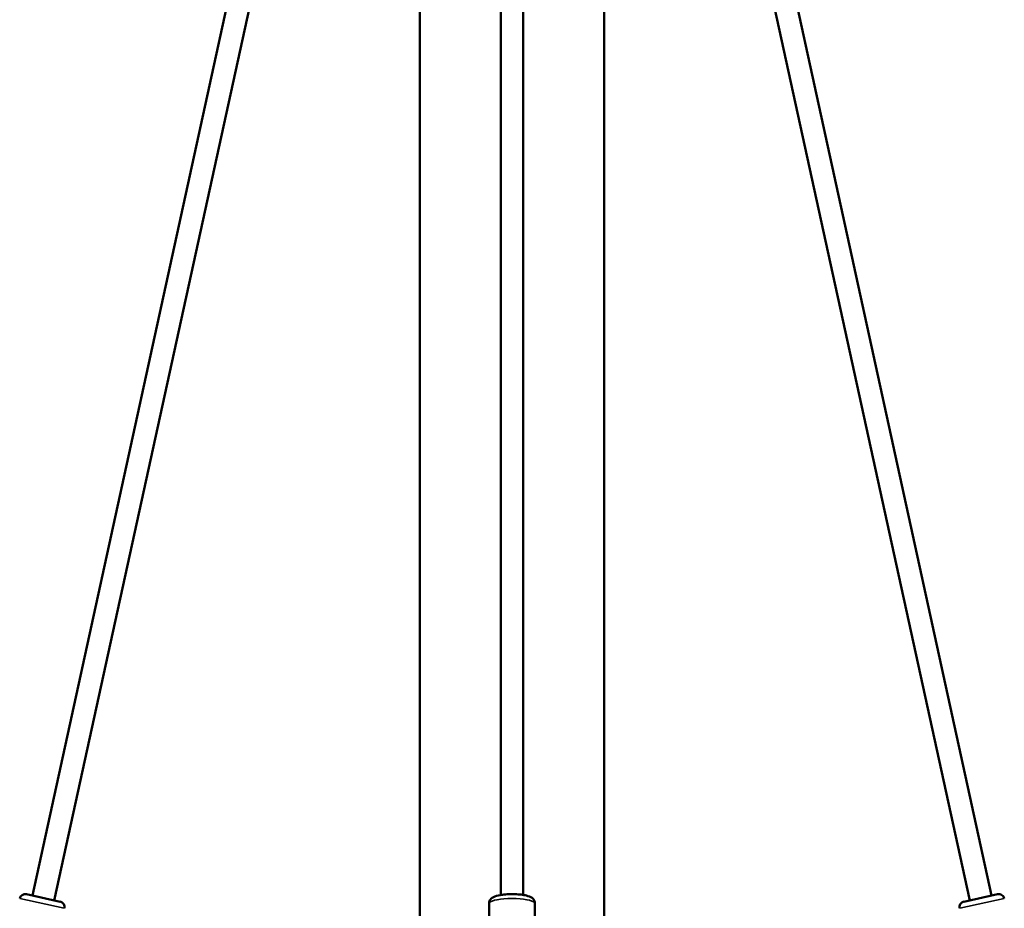
# Model space of a CAD drawing. Units: millimetres. Extents: x -1271 to 47198, y 6 to 35803.
# Drawn here: x 9791 to 10672, y 33030 to 33826 of the extents above; entities that cross this region are included whole.
import ezdxf

# ---------------------------------------------------------------- set-up
doc = ezdxf.new("R2010")
doc.units = ezdxf.units.MM
doc.header["$MEASUREMENT"] = 0
doc.layers.add('Visible (ISO)', color=7, linetype='Continuous', lineweight=50)
doc.layers.add('Visible Narrow (ISO)', color=7, linetype='Continuous', lineweight=35)
doc.styles.get("Standard").update_dxf_attribs({"font": 'square721_bt_roman.ttf'})
doc.dimstyles.get("Standard").update_dxf_attribs({"dimtxt": 200, "dimasz": 100, "dimexe": 0.18, "dimexo": 0.0625, "dimgap": 40, "dimtad": 1, "dimdec": 0, "dimlfac": 0.1, "dimrnd": 5, "dimzin": 0, "dimdsep": 46, "dimtxsty": 'Standard', "dimcen": 0.09, "dimse1": 1, "dimse2": 1, "dimadec": 0, "dimazin": 0, "dimtfac": 1, "dimtdec": 0, "dimtofl": 0, "dimtmove": 0, "dimatfit": 3, "dimfxl": 1, "dimtolj": 1, "dimtzin": 0, "dimarcsym": 0})

# ---------------------------------------------------------------- blocks, each defined once
blk = doc.blocks.new('*D1')
at = {"color": 0, "lineweight": -2, "transparency": 16777216}
blk.add_line((352.76, 34734.79), (20110.16, 34734.79), dxfattribs=at)
at = {"color": 0, "transparency": 16777216}
for points in [[(352.76, 34793.12), (352.76, 34676.45), (2.76, 34734.79)], [(20110.16, 34793.12), (20110.16, 34676.45), (20460.16, 34734.79)]]:
    blk.add_solid(points, dxfattribs=at)
at = {"layer": 'Defpoints', "color": 0, "transparency": 16777216}
for p in [(20460.16, 34734.79), (2.76, 25504.62), (20460.16, 25504.62)]:
    blk.add_point(p, dxfattribs=at)
at = {"color": 0, "transparency": 16777216, "insert": (10231.46, 35343.25), "char_height": 700, "attachment_point": 5}
blk.add_mtext('\\A1;2045', dxfattribs=at)
blk = doc.blocks.new('*D2')
at = {"color": 0, "lineweight": -2, "transparency": 16777216}
blk.add_line((-202.46, 34243.94), (-202.46, 25847.62), dxfattribs=at)
at = {"color": 0, "transparency": 16777216}
for points in [[(-260.79, 34243.94), (-144.13, 34243.94), (-202.46, 34593.94)], [(-260.79, 25847.62), (-144.13, 25847.62), (-202.46, 25497.62)]]:
    blk.add_solid(points, dxfattribs=at)
at = {"layer": 'Defpoints', "color": 0, "transparency": 16777216}
for p in [(10234.72, 34593.94), (-202.46, 25497.62), (10581.46, 25497.62)]:
    blk.add_point(p, dxfattribs=at)
at = {"color": 0, "transparency": 16777216, "insert": (-811.39, 30045.78), "char_height": 700, "attachment_point": 5, "rotation": 90}
blk.add_mtext('\\A1;910', dxfattribs=at)

msp = doc.modelspace()

# ---------------------------------------------------------------- linework, layer by layer
at = {"layer": 'Visible (ISO)'}
for p, q in [((10148.91, 34505.62), (10148.91, 32904.04)), ((10314.01, 34505.62), (10314.01, 32904.05)), ((10117.89, 34486.43), (9802.05, 33041.7)), ((10221.46, 34484.16), (10221.46, 33042.28)), ((10241.46, 34484.16), (10241.46, 33042.28)), ((10345.03, 34486.43), (10660.87, 33041.7)), ((10137.38, 34481.89), (9821.59, 33037.43)), ((10325.55, 34481.89), (10641.33, 33037.43)), ((9796.68, 33042.87), (9826.96, 33036.25)), ((10635.96, 33036.25), (10666.24, 33042.87)), ((10210.96, 32955.55), (10210.96, 33034.68)), ((10251.96, 32955.55), (10251.96, 33034.68))]:
    msp.add_line(p, q, dxfattribs=at)
for centre, start, end in [((9795.61, 33037.99), 77.66816, 167.66816), ((10667.31, 33037.99), 12.33184, 102.33184), ((9825.9, 33031.37), 347.66816, 77.66816), ((10637.03, 33031.37), 102.33184, 192.33184)]:
    msp.add_arc(centre, 5, start, end, dxfattribs=at)
msp.add_open_spline([(10210.96, 33034.68), (10210.96, 33035.38), (10211.1, 33036.07), (10211.56, 33037.33), (10211.9, 33037.88), (10212.71, 33038.91), (10213.18, 33039.32), (10214.48, 33040.26), (10215.27, 33040.62), (10218.07, 33041.71), (10220.31, 33042.16), (10224.69, 33042.71), (10226.6, 33042.86), (10230.43, 33043.01), (10232.34, 33043.01), (10236.08, 33042.87), (10237.91, 33042.74), (10241.38, 33042.32), (10243.02, 33042.04), (10246.27, 33041.22), (10247.76, 33040.81), (10249.81, 33039.25), (10250.23, 33038.88), (10251.1, 33037.79), (10251.58, 33036.98), (10251.91, 33035.56), (10251.96, 33035.12), (10251.96, 33034.68)], degree=3, knots=[1.570796, 1.570796, 1.570796, 1.570796, 1.64935, 1.64935, 1.736876, 1.736876, 1.85545, 1.85545, 2.075052, 2.075052, 2.605977, 2.605977, 2.96591, 2.96591, 3.308405, 3.308405, 3.650743, 3.650743, 4.008317, 4.008317, 4.439432, 4.439432, 4.541903, 4.541903, 4.662744, 4.662744, 4.712389, 4.712389, 4.712389, 4.712389], dxfattribs=at)
at = {"layer": 'Visible Narrow (ISO)'}
for p, q in [((9830.53, 33030.36), (9790.97, 33039)), ((10671.95, 33039), (10632.39, 33030.36))]:
    msp.add_line(p, q, dxfattribs=at)
msp.add_ellipse((10231.46, 33034.68), major_axis=(-20.5, 0), ratio=0.213573, start_param=3.298672, end_param=6.126106, dxfattribs=at)

# ---------------------------------------------------------------- dimensions: what is measured, and where the dimension line sits
dim = msp.add_linear_dim(base=(20460.16, 34734.79), p1=(2.76, 25504.62), p2=(20460.16, 25504.62), dimstyle='Standard', override={"dimtxt": 700, "dimasz": 350, "dimgap": 250})
dim.commit()
dim.dimension.update_dxf_attribs({"geometry": '*D1', "text_midpoint": (10231.46, 35343.25)})
dim = msp.add_linear_dim(base=(-202.46, 25497.62), p1=(10234.72, 34593.94), p2=(10581.46, 25497.62), angle=90, dimstyle='Standard', override={"dimtxt": 700, "dimasz": 350, "dimgap": 250})
dim.commit()
dim.dimension.update_dxf_attribs({"geometry": '*D2', "text_midpoint": (-811.39, 30045.78)})

doc.saveas('drawing.dxf')
